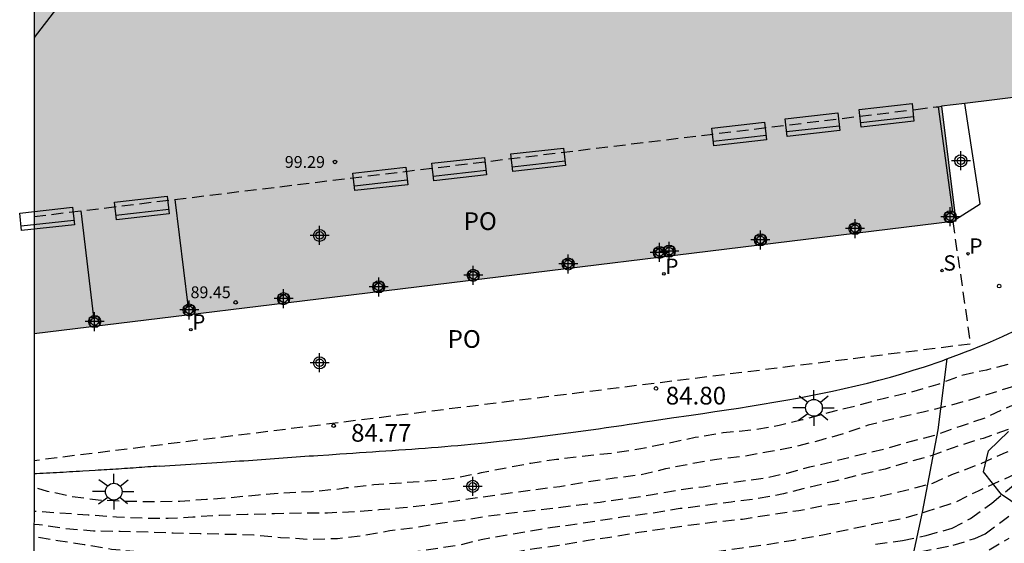
# Model space of a CAD drawing. Units: metres. Extents: x 582044 to 582394, y 4794290 to 4794541.
# Drawn here: x 582044 to 582085, y 4794414 to 4794437 of the extents above; entities that cross this region are included whole.
import ezdxf

# ---------------------------------------------------------------- set-up
doc = ezdxf.new("R2010")
doc.units = ezdxf.units.M
doc.header["$MEASUREMENT"] = 0
doc.linetypes.add('TRAZOS_NORMALES', pattern=[0.75, 0.5, -0.25])
for name, color, linetype in [('010106', 9, 'Continuous'), ('020194', 31, 'TRAZOS_NORMALES'), ('020195', 30, 'TRAZOS_NORMALES'), ('020204', 9, 'Continuous'), ('020308', 9, 'Continuous'), ('060124', 9, 'Continuous'), ('070106', 6, 'Continuous'), ('070108', 9, 'VALLA'), ('070117', 9, 'Continuous'), ('080104', 9, 'TRAZOS_NORMALES'), ('080109', 9, 'Continuous'), ('080121', 9, 'TRAZOS_NORMALES'), ('080201', 9, 'Continuous'), ('080303', 9, 'Continuous'), ('080315', 9, 'Continuous'), ('080316', 9, 'Continuous'), ('090202', 1, 'Continuous'), ('100106', 63, 'Continuous'), ('110102', 9, 'Continuous'), ('210201', 9, 'Continuous'), ('210204', 9, 'Continuous'), ('210301', 9, 'Continuous'), ('210304', 9, 'Continuous'), ('250206', 9, 'Continuous'), ('990501', 21, 'Continuous'), ('Centroides', 1, 'Continuous')]:
    doc.layers.add(name, color=color, linetype=linetype)
doc.layers.add('080111', color=7, linetype='Continuous', lineweight=30)
doc.styles.add('ARIAL', font='arial.ttf', dxfattribs={"height": 1})
doc.styles.add('ROMANS', font='romans__.ttf', dxfattribs={"height": 1})
doc.linetypes.add('VALLA', pattern='A,1,[200,DONOSTI.shx,S=0.1,R=0,X=0,Y=0],1', length=2)

# ---------------------------------------------------------------- blocks, each defined once
blk = doc.blocks.new('FAROLA')
for p, q in [((-0.63, 0.51), (-0.255, 0.245)), ((0, 0.355), (0, 0.755)), ((0.605, 0.49), (0.276, 0.223)), ((-0.355, 0), (-0.895, 0)), ((0.355, 0), (0.855, 0)), ((-0.65, -0.52), (-0.255, -0.24)), ((0, -0.355), (0, -0.755)), ((0.585, -0.52), (0.256, -0.246))]:
    blk.add_line(p, q)
blk.add_circle((0, 0), 0.355)
blk = doc.blocks.new('COTAPU')
blk.add_circle((0, 0), 0.075)
blk = doc.blocks.new('PUNTO')
blk.add_circle((0, 0), 0.075)
blk = doc.blocks.new('SANEA')
blk.add_circle((0, 0), 0.055)
blk = doc.blocks.new('PLUVI1')
blk.add_circle((0, 0), 0.055)
blk = doc.blocks.new('BANCO')
blk.add_line((1.125, 0.1875), (-1.125, 0.1875))
blk.add_lwpolyline([(1.125, 0.75), (1.125, 0), (-1.125, 0), (-1.125, 0.75)], close=True)
blk = doc.blocks.new('Centroide')
for points in [[(0.402, 0), (-0.402, 0)], [(0, -0.402), (0, 0.402)]]:
    blk.add_lwpolyline(points)
for radius in [0.256, 0.159]:
    blk.add_circle((0, 0), radius)

msp = doc.modelspace()

# ---------------------------------------------------------------- hatches: boundary and pattern name
at = {"layer": '990501'}
msp.add_hatch(color=256, dxfattribs=at).paths.add_polyline_path([(582110.918, 4794436.301), (582108.681, 4794455.506), (582044.168, 4794447.61), (582044.168, 4794423.2), (582083.233, 4794427.977), (582082.625, 4794432.844)], flags=0)

# ---------------------------------------------------------------- linework, layer by layer
at = {"layer": '010106'}
msp.add_lwpolyline([(582044.165, 4794290.229), (582394.155, 4794290.222), (582394.16, 4794540.215), (582044.17, 4794540.222)], close=True, dxfattribs=at)
at = {"layer": '020194', "flags": 128}
for points, elevation in [([(582153.446, 4794432.251), (582153.152, 4794431.947), (582152.967, 4794431.83), (582152.23, 4794431.401), (582152.085, 4794431.257), (582151.657, 4794430.747), (582151.505, 4794430.616), (582150.617, 4794430.054), (582150.02, 4794429.746), (582149.867, 4794429.597), (582149.165, 4794428.78), (582148.857, 4794428.231), (582148.746, 4794428.046), (582148.386, 4794427.516), (582148.191, 4794427.388), (582147.989, 4794427.31), (582147.747, 4794427.259), (582147.531, 4794427.233), (582146.467, 4794427.172), (582145.321, 4794427.17), (582144.159, 4794427.162), (582143.008, 4794427.13), (582141.829, 4794427.1), (582140.653, 4794427.048), (582139.423, 4794426.929), (582138.229, 4794426.802), (582137.22, 4794426.716), (582136.049, 4794426.621), (582134.904, 4794426.504), (582133.744, 4794426.41), (582132.635, 4794426.351), (582131.481, 4794426.45), (582130.404, 4794426.706), (582129.344, 4794426.803), (582128.435, 4794426.764), (582127.372, 4794426.439), (582126.575, 4794426.001), (582126.361, 4794425.934), (582125.248, 4794425.703), (582124.103, 4794425.522), (582122.928, 4794425.391), (582121.734, 4794425.282), (582120.507, 4794425.167), (582119.314, 4794425.04), (582118.144, 4794424.93), (582116.936, 4794424.841), (582115.673, 4794424.691), (582114.42, 4794424.583), (582113.293, 4794424.508), (582112.154, 4794424.452), (582111.045, 4794424.245), (582109.959, 4794424.023), (582108.874, 4794423.813), (582107.736, 4794423.606), (582106.677, 4794423.469), (582105.511, 4794423.34), (582104.361, 4794423.234), (582103.285, 4794423.063), (582102.137, 4794422.796), (582101.092, 4794422.543), (582100.89, 4794422.52), (582099.727, 4794422.392), (582098.519, 4794422.201), (582097.502, 4794422.049), (582096.359, 4794421.824), (582095.175, 4794421.616), (582093.977, 4794421.275), (582092.817, 4794420.9), (582091.664, 4794420.574), (582090.557, 4794420.203), (582089.487, 4794419.886), (582088.408, 4794419.432), (582087.375, 4794419.028), (582086.441, 4794418.617), (582085.323, 4794418.174), (582084.216, 4794417.673), (582083.127, 4794417.269), (582082.241, 4794416.871), (582081.123, 4794416.569), (582079.998, 4794416.315), (582078.856, 4794416.118), (582077.692, 4794415.933), (582076.579, 4794415.713), (582075.404, 4794415.545), (582074.188, 4794415.348), (582073.181, 4794415.249), (582072.021, 4794415.107), (582070.798, 4794414.936), (582069.807, 4794414.796), (582068.576, 4794414.585), (582067.574, 4794414.444), (582066.431, 4794414.243), (582065.376, 4794414.109), (582064.164, 4794413.884), (582063.049, 4794413.695), (582061.899, 4794413.524), (582060.737, 4794413.387), (582059.722, 4794413.309), (582058.502, 4794413.202), (582057.328, 4794413.147), (582056.126, 4794413.138), (582054.98, 4794413.18), (582053.852, 4794413.265), (582052.764, 4794413.253), (582052.557, 4794413.213), (582051.484, 4794413.066), (582050.294, 4794413.03), (582049.148, 4794413.107), (582048.024, 4794413.262), (582046.935, 4794413.495), (582045.825, 4794413.753), (582044.953, 4794413.89), (582044.768, 4794413.873), (582044.468, 4794413.502), (582044.168, 4794413.147)], 82.64), ([(582142.524, 4794429.838), (582142.019, 4794429.506), (582141.826, 4794429.432), (582140.748, 4794429.17), (582139.648, 4794429.099), (582138.552, 4794429.059), (582137.426, 4794428.985), (582136.3, 4794428.933), (582135.16, 4794428.859), (582134.012, 4794428.704), (582133.11, 4794428.523), (582132.455, 4794428.383), (582132.237, 4794428.406), (582132.057, 4794428.532), (582131.903, 4794428.669), (582131.723, 4794428.788), (582131.283, 4794428.941), (582130.228, 4794429.105), (582129.142, 4794429.04), (582128.101, 4794428.79), (582127.068, 4794428.485), (582125.96, 4794428.051), (582124.835, 4794427.744), (582123.839, 4794427.526), (582122.649, 4794427.331), (582121.613, 4794427.212), (582120.367, 4794427.134), (582119.301, 4794427.11), (582118.069, 4794427.061), (582117.035, 4794427.057), (582115.839, 4794427.094), (582114.667, 4794427.127), (582113.617, 4794427.136), (582112.596, 4794427.145), (582111.546, 4794427.145), (582110.338, 4794427.096), (582109.146, 4794427.06), (582108.905, 4794427.022), (582107.693, 4794426.881), (582106.65, 4794426.731), (582105.586, 4794426.563), (582104.369, 4794426.352), (582103.349, 4794426.178), (582102.15, 4794426.021), (582101.064, 4794425.948), (582099.91, 4794425.877), (582098.696, 4794425.699), (582097.535, 4794425.538), (582096.447, 4794425.305), (582095.267, 4794425.037), (582094.606, 4794424.81), (582093.636, 4794424.447), (582092.78, 4794424.049), (582092.597, 4794423.91), (582091.615, 4794423.352), (582090.616, 4794422.751), (582089.533, 4794422.209), (582088.499, 4794421.804), (582087.331, 4794421.529), (582086.148, 4794421.129), (582085.133, 4794420.811), (582083.998, 4794420.456), (582083.021, 4794420.179), (582081.845, 4794419.898), (582080.704, 4794419.637), (582079.516, 4794419.334), (582078.456, 4794418.97), (582077.419, 4794418.682), (582076.322, 4794418.399), (582075.3, 4794418.207), (582074.147, 4794418.004), (582073.106, 4794417.889), (582071.93, 4794417.683), (582070.936, 4794417.489), (582069.879, 4794417.231), (582068.749, 4794417.091), (582067.625, 4794416.931), (582066.448, 4794416.734), (582065.361, 4794416.593), (582064.17, 4794416.432), (582063.061, 4794416.276), (582061.86, 4794416.095), (582060.838, 4794415.953), (582059.812, 4794415.839), (582058.799, 4794415.751), (582057.796, 4794415.673), (582056.602, 4794415.62), (582055.53, 4794415.609), (582054.355, 4794415.588), (582053.205, 4794415.553), (582052.045, 4794415.521), (582050.896, 4794415.442), (582049.858, 4794415.383), (582048.843, 4794415.391), (582047.659, 4794415.448), (582046.466, 4794415.529), (582045.266, 4794415.615), (582044.168, 4794415.686)], 84.14), ([(582144.671, 4794429.024), (582144.451, 4794428.722), (582144.068, 4794428.519), (582142.969, 4794428.25), (582141.952, 4794428.17), (582140.932, 4794428.161), (582139.684, 4794428.141), (582138.558, 4794428.108), (582137.537, 4794428.08), (582136.372, 4794428.044), (582135.165, 4794427.964), (582134.011, 4794427.77), (582132.927, 4794427.613), (582131.879, 4794427.666), (582131.663, 4794427.757), (582131.481, 4794427.887), (582131.335, 4794428.031), (582131.158, 4794428.172), (582130.966, 4794428.26), (582130.744, 4794428.335), (582130.5, 4794428.392), (582130.279, 4794428.42), (582129.183, 4794428.416), (582128.035, 4794428.151), (582127.423, 4794427.861), (582127.21, 4794427.706), (582126.203, 4794427.049), (582125.992, 4794426.98), (582125.761, 4794426.938), (582124.59, 4794426.81), (582123.566, 4794426.673), (582122.481, 4794426.551), (582121.451, 4794426.479), (582120.345, 4794426.399), (582119.259, 4794426.335), (582118.06, 4794426.287), (582117.006, 4794426.261), (582115.745, 4794426.271), (582114.735, 4794426.301), (582113.702, 4794426.322), (582112.511, 4794426.328), (582111.419, 4794426.328), (582110.254, 4794426.303), (582109.173, 4794426.223), (582108.045, 4794426.143), (582107.046, 4794425.993), (582105.881, 4794425.796), (582104.669, 4794425.573), (582103.662, 4794425.368), (582102.495, 4794425.119), (582102.281, 4794425.11), (582101.104, 4794425.132), (582099.983, 4794425.143), (582098.819, 4794425.056), (582097.635, 4794424.856), (582096.495, 4794424.515), (582095.445, 4794424.126), (582094.895, 4794423.803), (582093.778, 4794423.261), (582092.812, 4794422.671), (582092.153, 4794422.318), (582091.062, 4794421.887), (582089.965, 4794421.502), (582088.995, 4794421.191), (582087.838, 4794420.866), (582086.698, 4794420.514), (582085.526, 4794420.134), (582084.459, 4794419.638), (582083.461, 4794419.303), (582082.329, 4794418.897), (582081.338, 4794418.647), (582080.187, 4794418.317), (582079.139, 4794418.073), (582078.007, 4794417.786), (582077.032, 4794417.559), (582076.066, 4794417.299), (582075.113, 4794417.086), (582074.867, 4794417.056), (582073.707, 4794416.903), (582072.521, 4794416.721), (582071.464, 4794416.585), (582070.379, 4794416.387), (582069.295, 4794416.228), (582068.164, 4794416.07), (582067.087, 4794415.928), (582065.908, 4794415.784), (582064.907, 4794415.667), (582063.666, 4794415.519), (582062.527, 4794415.336), (582061.462, 4794415.19), (582060.349, 4794415.002), (582059.246, 4794414.86), (582058.06, 4794414.654), (582057.028, 4794414.53), (582055.833, 4794414.5), (582054.614, 4794414.572), (582053.478, 4794414.686), (582052.268, 4794414.715), (582051.209, 4794414.738), (582050.06, 4794414.768), (582049.036, 4794414.811), (582047.816, 4794414.838), (582046.683, 4794414.858), (582045.502, 4794414.954), (582044.385, 4794415.119), (582044.168, 4794415.136)], 83.64), ([(582146.843, 4794428.364), (582146.225, 4794427.964), (582146.02, 4794427.909), (582144.885, 4794427.749), (582143.62, 4794427.654), (582142.444, 4794427.6), (582141.393, 4794427.571), (582140.237, 4794427.534), (582138.984, 4794427.512), (582137.959, 4794427.475), (582136.764, 4794427.417), (582135.586, 4794427.348), (582134.392, 4794427.172), (582133.347, 4794427.05), (582132.218, 4794426.975), (582131.561, 4794427.054), (582131.327, 4794427.13), (582131.133, 4794427.216), (582130.138, 4794427.613), (582129.902, 4794427.66), (582128.749, 4794427.681), (582128.303, 4794427.575), (582128.086, 4794427.489), (582126.994, 4794426.893), (582126.557, 4794426.693), (582125.4, 4794426.423), (582124.247, 4794426.232), (582123.202, 4794426.112), (582121.951, 4794425.953), (582120.81, 4794425.829), (582119.761, 4794425.759), (582118.595, 4794425.673), (582117.4, 4794425.601), (582116.218, 4794425.52), (582115.036, 4794425.453), (582113.885, 4794425.437), (582112.749, 4794425.512), (582111.744, 4794425.607), (582110.587, 4794425.631), (582109.406, 4794425.436), (582108.405, 4794424.978), (582108.164, 4794424.886), (582107.147, 4794424.475), (582106.719, 4794424.378), (582105.532, 4794424.235), (582104.833, 4794424.173), (582103.585, 4794424.148), (582102.432, 4794424.074), (582101.348, 4794423.984), (582100.224, 4794423.805), (582099.038, 4794423.608), (582097.831, 4794423.311), (582096.774, 4794422.795), (582096.338, 4794422.596), (582095.363, 4794422.316), (582094.259, 4794421.971), (582093.234, 4794421.728), (582092.138, 4794421.374), (582091.119, 4794421.025), (582090.029, 4794420.633), (582089.05, 4794420.291), (582087.874, 4794419.927), (582086.752, 4794419.521), (582086.558, 4794419.472), (582085.406, 4794419.147), (582084.391, 4794418.78), (582083.329, 4794418.455), (582082.226, 4794418.052), (582081.216, 4794417.77), (582080.239, 4794417.479), (582079.032, 4794417.206), (582078.059, 4794416.958), (582076.951, 4794416.692), (582075.937, 4794416.43), (582074.769, 4794416.213), (582073.717, 4794416.085), (582072.722, 4794415.946), (582071.555, 4794415.807), (582070.359, 4794415.608), (582069.151, 4794415.452), (582067.967, 4794415.267), (582066.799, 4794415.095), (582065.628, 4794414.928), (582064.431, 4794414.718), (582063.184, 4794414.496), (582062.21, 4794414.266), (582060.986, 4794414.071), (582059.967, 4794413.929), (582058.856, 4794413.813), (582057.696, 4794413.741), (582056.528, 4794413.701), (582055.456, 4794413.703), (582054.276, 4794413.726), (582053.269, 4794413.746), (582052.093, 4794413.732), (582050.903, 4794413.77), (582049.773, 4794413.893), (582048.578, 4794413.976), (582047.455, 4794414.08), (582046.294, 4794414.274), (582045.181, 4794414.445), (582044.168, 4794414.62)], 83.14)]:
    msp.add_lwpolyline(points, dxfattribs=dict(at, elevation=elevation))
at = {"layer": '020194'}
for points, elevation in [([(582080.447, 4794413.518), (582080.825, 4794413.658), (582081.694, 4794413.983), (582083.119, 4794414.253), (582084.042, 4794414.545), (582084.48, 4794414.737), (582088.017, 4794417.376)], 81.14), ([(582079.834, 4794414.3), (582080.969, 4794414.456), (582081.975, 4794414.671), (582083.081, 4794414.972), (582083.851, 4794415.392), (582084.763, 4794416.034), (582085.672, 4794416.795)], 81.64), ([(582084.644, 4794414.06), (582085.499, 4794414.554)], 80.64)]:
    msp.add_lwpolyline(points, dxfattribs=dict(at, elevation=elevation))
at = {"layer": '020195', "flags": 128}
for points, elevation in [([(582094.997, 4794426.117), (582094.418, 4794425.804), (582093.451, 4794425.404), (582092.53, 4794424.916), (582091.464, 4794424.453), (582091.044, 4794424.202), (582090.076, 4794423.548), (582089.064, 4794423.024), (582087.957, 4794422.645), (582086.841, 4794422.302), (582085.679, 4794421.965), (582084.534, 4794421.676), (582083.412, 4794421.424), (582082.466, 4794421.058), (582081.333, 4794420.735), (582080.149, 4794420.461), (582079.022, 4794420.159), (582077.83, 4794419.869), (582076.737, 4794419.56), (582075.752, 4794419.327), (582074.611, 4794419.127), (582073.38, 4794419.015), (582072.193, 4794418.817), (582071.043, 4794418.569), (582069.795, 4794418.323), (582068.644, 4794418.143), (582067.528, 4794418.033), (582066.308, 4794417.881), (582065.222, 4794417.724), (582064.226, 4794417.532), (582063.121, 4794417.318), (582061.96, 4794417.079), (582060.825, 4794416.962), (582059.793, 4794416.893), (582058.575, 4794416.812), (582057.4, 4794416.682), (582057.201, 4794416.638), (582056.958, 4794416.614), (582055.927, 4794416.52), (582054.756, 4794416.459), (582053.684, 4794416.382), (582052.514, 4794416.267), (582051.472, 4794416.191), (582050.352, 4794416.114), (582049.279, 4794416.093), (582048.091, 4794416.106), (582046.885, 4794416.162), (582045.789, 4794416.309), (582044.737, 4794416.537), (582044.168, 4794416.706)], 84.64), ([(582104.438, 4794422.449), (582104.399, 4794422.438), (582104.184, 4794422.416), (582103.038, 4794422.229), (582101.9, 4794422.036), (582100.77, 4794421.842), (582099.768, 4794421.662), (582098.729, 4794421.347), (582098.503, 4794421.326), (582097.327, 4794421.117), (582096.189, 4794420.865), (582095.045, 4794420.625), (582093.901, 4794420.374), (582092.711, 4794420.029), (582091.616, 4794419.755), (582090.517, 4794419.344), (582089.462, 4794418.993), (582088.399, 4794418.532), (582087.38, 4794418.038), (582086.302, 4794417.524), (582085.236, 4794417.033), (582084.18, 4794416.551), (582083.167, 4794416.051), (582082.051, 4794415.696), (582080.953, 4794415.375), (582079.818, 4794415.159), (582078.705, 4794414.921), (582077.595, 4794414.686), (582076.353, 4794414.462), (582075.177, 4794414.272), (582074.179, 4794414.133), (582072.951, 4794413.957), (582071.931, 4794413.876), (582070.723, 4794413.739), (582069.696, 4794413.638), (582068.574, 4794413.518), (582067.559, 4794413.439), (582066.431, 4794413.334), (582065.261, 4794413.196), (582064.038, 4794413.078), (582062.876, 4794412.976), (582061.815, 4794412.918), (582060.578, 4794412.794), (582059.542, 4794412.666), (582058.373, 4794412.542), (582057.224, 4794412.371), (582055.962, 4794412.231), (582054.807, 4794412.156), (582053.694, 4794412.149), (582052.599, 4794412.212), (582051.454, 4794412.437), (582050.836, 4794412.58), (582050.625, 4794412.586), (582049.522, 4794412.527), (582048.473, 4794412.535), (582047.437, 4794412.716), (582046.425, 4794413.051), (582046.052, 4794413.237), (582045.865, 4794413.163), (582045.737, 4794412.994), (582045.645, 4794412.798), (582045.321, 4794412.29), (582045.101, 4794412.335), (582044.894, 4794412.408), (582044.694, 4794412.508), (582044.168, 4794412.766)], 82.14)]:
    msp.add_lwpolyline(points, dxfattribs=dict(at, elevation=elevation))
at = {"layer": '060124', "flags": 128}
for points in [[(582082.484, 4794432.827), (582083.098, 4794428.373)], [(582083.224, 4794428.052), (582084.265, 4794428.712), (582083.623, 4794432.966)], [(582083.205, 4794428.041), (582083.224, 4794428.052)]]:
    msp.add_lwpolyline(points, dxfattribs=at)
at = {"layer": '070106', "flags": 128}
msp.add_lwpolyline([(582049.484, 4794417.604), (582052.144, 4794417.769)], dxfattribs=at)
at = {"layer": '070108', "flags": 128}
for points in [[(582082.847, 4794422.143), (582083.385, 4794422.344), (582083.649, 4794422.445), (582083.913, 4794422.549), (582084.175, 4794422.655), (582084.437, 4794422.763), (582084.698, 4794422.873), (582084.958, 4794422.986), (582085.218, 4794423.1), (582085.477, 4794423.216), (582085.736, 4794423.334), (582085.994, 4794423.453), (582086.251, 4794423.573), (582086.509, 4794423.695), (582086.765, 4794423.818), (582087.022, 4794423.942), (582087.278, 4794424.066), (582087.534, 4794424.192), (582087.789, 4794424.318), (582088.045, 4794424.444), (582088.3, 4794424.571), (582088.556, 4794424.698), (582088.811, 4794424.826), (582089.08, 4794424.96)], [(582052.144, 4794417.769), (582052.328, 4794417.783), (582052.513, 4794417.796), (582052.697, 4794417.81), (582052.882, 4794417.823), (582053.066, 4794417.837), (582053.251, 4794417.85), (582053.435, 4794417.863), (582053.619, 4794417.877), (582053.803, 4794417.89), (582053.988, 4794417.904), (582054.172, 4794417.917), (582054.357, 4794417.93), (582054.541, 4794417.943), (582054.726, 4794417.957), (582054.911, 4794417.97), (582055.095, 4794417.983), (582055.28, 4794417.996), (582055.464, 4794418.009), (582055.649, 4794418.022), (582055.833, 4794418.035), (582056.018, 4794418.047), (582056.203, 4794418.06), (582056.665, 4794418.091), (582057.128, 4794418.122), (582057.406, 4794418.141), (582057.684, 4794418.159), (582057.962, 4794418.177), (582058.24, 4794418.196), (582058.518, 4794418.214), (582058.796, 4794418.233), (582059.074, 4794418.251), (582059.352, 4794418.27), (582059.63, 4794418.289), (582059.908, 4794418.309), (582060.186, 4794418.329), (582060.464, 4794418.349), (582060.742, 4794418.37), (582061.019, 4794418.391), (582061.297, 4794418.413), (582061.575, 4794418.436), (582061.852, 4794418.459), (582062.129, 4794418.483), (582062.406, 4794418.508), (582062.683, 4794418.534), (582063.285, 4794418.593), (582063.886, 4794418.656), (582064.211, 4794418.691), (582064.535, 4794418.727), (582064.859, 4794418.765), (582065.183, 4794418.804), (582065.507, 4794418.844), (582065.83, 4794418.885), (582066.154, 4794418.926), (582066.478, 4794418.969), (582066.801, 4794419.012), (582067.125, 4794419.056), (582067.448, 4794419.101), (582067.772, 4794419.146), (582068.095, 4794419.192), (582068.419, 4794419.239), (582068.743, 4794419.285), (582069.066, 4794419.332), (582069.39, 4794419.38), (582069.714, 4794419.427), (582070.039, 4794419.475), (582070.363, 4794419.523), (582071.188, 4794419.644), (582072.015, 4794419.765), (582072.517, 4794419.839), (582073.019, 4794419.913), (582073.522, 4794419.989), (582074.024, 4794420.066), (582074.525, 4794420.145), (582075.026, 4794420.226), (582075.527, 4794420.309), (582076.027, 4794420.396), (582076.526, 4794420.486), (582077.024, 4794420.58), (582077.52, 4794420.678), (582078.015, 4794420.781), (582078.509, 4794420.889), (582079, 4794421.002), (582079.49, 4794421.121), (582079.978, 4794421.246), (582080.464, 4794421.378), (582080.947, 4794421.516), (582081.428, 4794421.663), (582081.906, 4794421.816), (582082.649, 4794422.07), (582082.847, 4794422.143)], [(582082.847, 4794422.143), (582082.477, 4794419.141), (582081.809, 4794415.655), (582081.389, 4794413.694)], [(582049.484, 4794417.604), (582049.36, 4794417.595), (582049.237, 4794417.587), (582049.113, 4794417.578), (582048.99, 4794417.569), (582048.866, 4794417.561), (582048.743, 4794417.552), (582048.619, 4794417.544), (582048.496, 4794417.535), (582048.372, 4794417.526), (582048.248, 4794417.518), (582048.125, 4794417.509), (582048.001, 4794417.501), (582047.878, 4794417.493), (582047.754, 4794417.484), (582047.63, 4794417.476), (582047.507, 4794417.468), (582047.383, 4794417.46), (582047.26, 4794417.452), (582047.136, 4794417.444), (582047.012, 4794417.436), (582046.889, 4794417.429), (582046.765, 4794417.421), (582046.502, 4794417.405), (582046.238, 4794417.389), (582046.098, 4794417.381), (582045.958, 4794417.373), (582045.818, 4794417.365), (582045.678, 4794417.358), (582045.538, 4794417.35), (582045.398, 4794417.342), (582045.258, 4794417.335), (582045.117, 4794417.327), (582044.977, 4794417.321), (582044.837, 4794417.314), (582044.697, 4794417.307), (582044.557, 4794417.3), (582044.417, 4794417.293), (582044.277, 4794417.286), (582044.168, 4794417.276)]]:
    msp.add_lwpolyline(points, dxfattribs=at)
at = {"layer": '070117', "flags": 128}
for points in [[(582082.785, 4794428.338), (582082.961, 4794428.358)], [(582083.008, 4794427.975), (582082.827, 4794427.955), (582082.785, 4794428.338)], [(582082.961, 4794428.358), (582083.098, 4794428.373)], [(582083.098, 4794428.373), (582083.168, 4794428.38), (582083.203, 4794428.063)], [(582078.753, 4794427.838), (582079.136, 4794427.88), (582079.178, 4794427.497), (582078.795, 4794427.455), (582078.753, 4794427.838)], [(582083.057, 4794427.981), (582083.008, 4794427.975)], [(582083.205, 4794428.041), (582083.21, 4794427.997), (582083.057, 4794427.981)], [(582083.203, 4794428.063), (582083.205, 4794428.041)], [(582074.744, 4794427.356), (582075.127, 4794427.398), (582075.169, 4794427.015), (582074.786, 4794426.973), (582074.744, 4794427.356)], [(582070.462, 4794426.828), (582070.845, 4794426.87), (582070.887, 4794426.487), (582070.504, 4794426.445), (582070.462, 4794426.828)], [(582070.877, 4794426.876), (582071.26, 4794426.918), (582071.302, 4794426.535), (582070.919, 4794426.493), (582070.877, 4794426.876)], [(582066.598, 4794426.339), (582066.981, 4794426.381), (582067.023, 4794425.998), (582066.64, 4794425.956), (582066.598, 4794426.339)], [(582062.575, 4794425.854), (582062.958, 4794425.896), (582063, 4794425.513), (582062.617, 4794425.471), (582062.575, 4794425.854)], [(582058.562, 4794425.371), (582058.945, 4794425.413), (582058.986, 4794425.03), (582058.604, 4794424.988), (582058.562, 4794425.371)], [(582054.536, 4794424.863), (582054.919, 4794424.905), (582054.96, 4794424.524)], [(582054.828, 4794424.507), (582054.578, 4794424.48), (582054.536, 4794424.863)], [(582050.533, 4794424.383), (582050.916, 4794424.425), (582050.958, 4794424.042), (582050.575, 4794424), (582050.533, 4794424.383)], [(582046.522, 4794423.894), (582046.905, 4794423.936), (582046.947, 4794423.553), (582046.564, 4794423.511), (582046.522, 4794423.894)]]:
    msp.add_lwpolyline(points, dxfattribs=at)
at = {"layer": '080104', "flags": 128}
for points in [[(582081.537, 4794432.712), (582082.407, 4794432.818)], [(582082.407, 4794432.818), (582082.484, 4794432.827)], [(582082.484, 4794432.827), (582082.625, 4794432.844)], [(582044.168, 4794428.175), (582081.537, 4794432.712)]]:
    msp.add_lwpolyline(points, dxfattribs=at)
at = {"layer": '080109', "flags": 128}
msp.add_lwpolyline([(582046.076, 4794438.224), (582045.122, 4794436.99), (582044.168, 4794435.755)], dxfattribs=at)
at = {"layer": '080111', "flags": 128}
for points in [[(582086.247, 4794433.287), (582083.623, 4794432.966)], [(582083.616, 4794432.965), (582082.625, 4794432.844)], [(582082.625, 4794432.844), (582083.221, 4794428.073)], [(582083.623, 4794432.966), (582083.616, 4794432.965)], [(582083.104, 4794427.962), (582054.96, 4794424.524)], [(582083.224, 4794428.052), (582083.233, 4794427.977), (582083.104, 4794427.962)], [(582083.221, 4794428.073), (582083.224, 4794428.052)], [(582054.828, 4794424.507), (582044.168, 4794423.205)], [(582054.96, 4794424.524), (582054.828, 4794424.507)]]:
    msp.add_lwpolyline(points, dxfattribs=at)
at = {"layer": '080121', "flags": 128}
msp.add_lwpolyline([(582083.104, 4794427.962), (582083.855, 4794422.774), (582044.168, 4794417.836)], dxfattribs=at)
at = {"layer": '100106', "color": 63, "flags": 128}
msp.add_lwpolyline([(582085.956, 4794415.872), (582085.176, 4794416.404), (582084.406, 4794417.37), (582084.618, 4794418.252), (582085.474, 4794419.074)], dxfattribs=at)
at = {"layer": '110102', "flags": 128}
for points in [[(582050.703, 4794424.402), (582050.157, 4794428.899)], [(582046.152, 4794428.412), (582046.688, 4794423.912)]]:
    msp.add_lwpolyline(points, dxfattribs=at)

# ---------------------------------------------------------------- block references
at = {"layer": '020204', "rotation": 359.9987685839998}
for p in [(582085.072, 4794425.23, 84.931), (582070.53, 4794420.896, 84.795), (582056.87, 4794419.319, 84.766)]:
    msp.add_blockref('COTAPU', p, dxfattribs=at)
at = {"layer": '080201', "rotation": 359.9987685839998}
for p in [(582056.924, 4794430.487, 99.289), (582052.715, 4794424.539, 89.45)]:
    msp.add_blockref('PUNTO', p, dxfattribs=at)
at = {"layer": '090202', "rotation": 6.3640131430476}
for p in [(582080.343, 4794432.089), (582077.2, 4794431.696), (582074.096, 4794431.298), (582065.576, 4794430.207), (582058.886, 4794429.398), (582062.227, 4794429.812), (582048.781, 4794428.164), (582044.762, 4794427.702)]:
    msp.add_blockref('BANCO', p, dxfattribs=at)
at = {"layer": '210201', "rotation": 359.9987685839998}
for p in [(582083.752, 4794426.6, 84.992), (582070.865, 4794425.746, 84.95), (582050.814, 4794423.385, 84.934)]:
    msp.add_blockref('PLUVI1', p, dxfattribs=at)
at = {"layer": '210204', "rotation": 359.9987685839998}
msp.add_blockref('SANEA', (582082.65, 4794425.885, 84.958), dxfattribs=at)
at = {"layer": '250206', "rotation": 359.9987685839998}
for p in [(582077.222, 4794420.074), (582047.548, 4794416.526)]:
    msp.add_blockref('FAROLA', p, dxfattribs=at)
at = {"layer": 'Centroides', "rotation": 359.9987685839998}
for p in [(582083.449, 4794430.536), (582082.995, 4794428.166), (582056.27, 4794427.377), (582078.963, 4794427.666), (582074.955, 4794427.187), (582070.676, 4794426.657), (582071.088, 4794426.707), (582066.808, 4794426.167), (582062.784, 4794425.687), (582058.777, 4794425.197), (582054.745, 4794424.698), (582050.745, 4794424.218), (582046.738, 4794423.728), (582056.27, 4794421.983), (582062.759, 4794416.749)]:
    msp.add_blockref('Centroide', p, dxfattribs=at)

# ---------------------------------------------------------------- texts
at = {"layer": '020308', "style": 'ARIAL'}
for s, p in [('84.80', (582070.943, 4794420.215)), ('84.77', (582057.605, 4794418.64))]:
    msp.add_text(s, height=0.75, rotation=359.9988, dxfattribs=at).set_placement(p)
at = {"layer": '080303', "style": 'ARIAL'}
for s, p in [('99.29', (582054.795, 4794430.237)), ('89.45', (582050.801, 4794424.718))]:
    msp.add_text(s, height=0.5, rotation=359.9988, dxfattribs=at).set_placement(p)
at = {"layer": '080315', "style": 'ARIAL'}
msp.add_text('PO', height=0.75, rotation=359.9988, dxfattribs=at).set_placement((582062.377, 4794427.605))
at = {"layer": '080316', "style": 'ARIAL'}
msp.add_text('PO', height=0.75, rotation=359.9988, dxfattribs=at).set_placement((582061.697, 4794422.615))
at = {"layer": '210301', "style": 'ROMANS'}
for p in [(582083.807, 4794426.6), (582070.92, 4794425.746), (582050.869, 4794423.385)]:
    msp.add_text('P', height=0.65, rotation=359.9988, dxfattribs=at).set_placement(p)
at = {"layer": '210304', "style": 'ROMANS'}
msp.add_text('S', height=0.65, rotation=359.9988, dxfattribs=at).set_placement((582082.705, 4794425.885))

doc.saveas('drawing.dxf')
